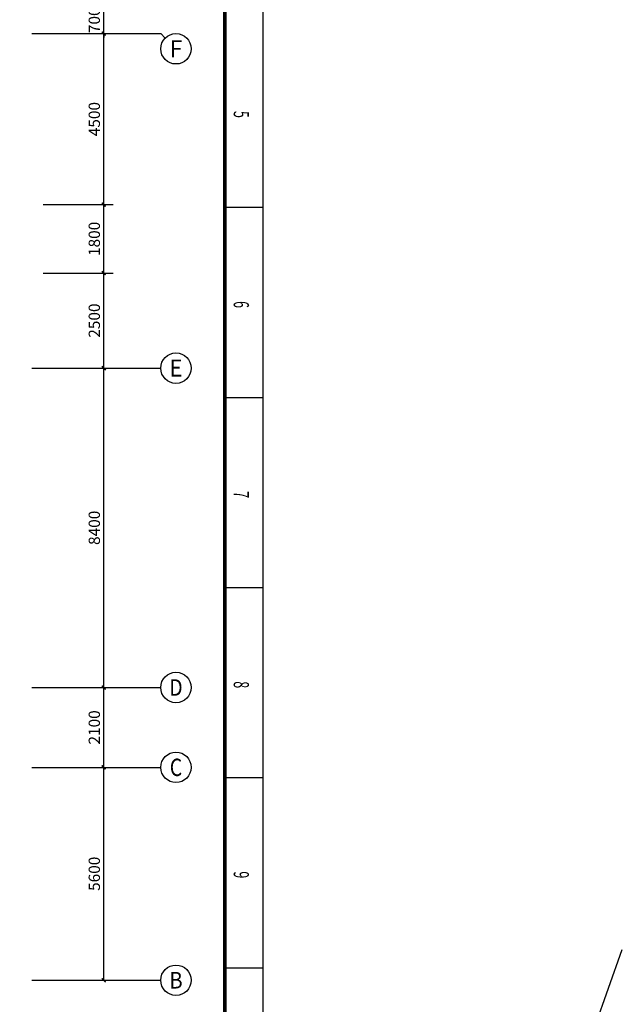
# Model space of a CAD drawing. Extents: x 4141886 to 7761530, y -2348051 to -114501.
# Drawn here: x 4352168 to 4368024, y -549951 to -524053 of the extents above; entities that cross this region are included whole.
import ezdxf
from ezdxf.enums import TextEntityAlignment as Align

# ---------------------------------------------------------------- set-up
doc = ezdxf.new("R2010")
doc.units = 0
doc.header["$LTSCALE"] = 1000
doc.header["$MEASUREMENT"] = 0
for name, color, linetype in [('AXIS', 3, 'Continuous'), ('AXIS_TEXT', 7, 'Continuous'), ('LVTRY', 6, 'Continuous'), ('PUB_TEXT', 7, 'Continuous'), ('PUB_TITLE', 4, 'Continuous')]:
    doc.layers.add(name, color=color, linetype=linetype)
doc.styles.add('_SIMPLEX', font='SIMPLEX.shx', dxfattribs={"width": 0.8})
doc.styles.add('_TCH_AXIS', font='COMPLEX', dxfattribs={"bigfont": 'GBCBIG'})
doc.styles.add('_TCH_DIM_T3', font='SIMPLEX', dxfattribs={"width": 0.705882, "bigfont": 'GBCBIG'})
doc.styles.add('COMPLEX', font='COMPLEX')
doc.dimstyles.new('_TCH_ARCH&&100', dxfattribs={"dimtxt": 297.5, "dimasz": 100, "dimexe": 250, "dimexo": 300, "dimgap": 100, "dimtad": 1, "dimdec": 0, "dimzin": 0, "dimdsep": 46, "dimtxsty": '_TCH_DIM_T3', "dimblk": 'ARCHTICK', "dimcen": 0.09, "dimclrt": 7, "dimazin": 2, "dimtfac": 1, "dimtdec": 0, "dimtix": 1, "dimtmove": 2, "dimatfit": 3, "dimfxl": 1, "dimtolj": 1, "dimtzin": 0, "dimarcsym": 0})

# ---------------------------------------------------------------- blocks, each defined once
blk = doc.blocks.new('A$C4EBF5941')
at = {"layer": 'PUB_TITLE'}
for p, q in [((27513, 58400), (27513, 59400)), ((32513, 58400), (32513, 59400)), ((37513, 58400), (37513, 59400)), ((42513, 58400), (42513, 59400)), ((47513, 58400), (47513, 59400))]:
    blk.add_line(p, q, dxfattribs=at)
blk.add_lwpolyline([(13, 0), (13, 59400), (84113, 59400), (84113, 0)], close=True, dxfattribs=at)
at = {"layer": 'PUB_TITLE', "const_width": 100}
blk.add_lwpolyline([(2513, 1000), (83113, 1000), (83113, 58400), (2513, 58400)], close=True, dxfattribs=at)
at = {"layer": 'PUB_TEXT', "style": '_SIMPLEX', "width": 0.6}
for s, p in [('5', (24980, 58631)), ('6', (29980, 58631)), ('7', (34980, 58631)), ('8', (39980, 58631)), ('9', (44980, 58631))]:
    blk.add_text(s, height=400, dxfattribs=at).set_placement(p)
blk = doc.blocks.new('_ArchTick')
at = {"color": 0, "linetype": 'ByBlock', "const_width": 0.4}
blk.add_lwpolyline([(-0.5, -0.5), (0.5, 0.5)], dxfattribs=at)
blk = doc.blocks.new('*D506')
at = {"layer": 'AXIS', "color": 0, "lineweight": -2}
for p, q in [((4352787, -543718), (4354629, -543718)), ((4354379, -549318), (4354379, -543718)), ((4352787, -549318), (4354629, -549318))]:
    blk.add_line(p, q, dxfattribs=at)
at = {"layer": 'Defpoints', "color": 0}
for p in [(4352487, -543718), (4354379, -543718), (4352487, -549318)]:
    blk.add_point(p, dxfattribs=at)
at = {"layer": 'AXIS', "color": 0, "linetype": 'ByBlock', "lineweight": -2, "xscale": 100, "yscale": 100, "zscale": 100}
for p, rotation in [((4354379, -543718), 90), ((4354379, -549318), 270)]:
    blk.add_blockref('_ArchTick', p, dxfattribs=dict(at, rotation=rotation))
at = {"layer": 'AXIS', "color": 7, "insert": (4354131, -546518), "char_height": 297.5, "attachment_point": 5, "rotation": 90, "style": '_TCH_DIM_T3'}
blk.add_mtext('\\A1;5600', dxfattribs=at)
blk = doc.blocks.new('*D507')
at = {"layer": 'AXIS', "color": 0, "lineweight": -2}
for p, q in [((4352787, -541618), (4354629, -541618)), ((4354379, -543718), (4354379, -541618)), ((4352787, -543718), (4354629, -543718))]:
    blk.add_line(p, q, dxfattribs=at)
at = {"layer": 'Defpoints', "color": 0}
for p in [(4352487, -541618), (4354379, -541618), (4352487, -543718)]:
    blk.add_point(p, dxfattribs=at)
at = {"layer": 'AXIS', "color": 0, "linetype": 'ByBlock', "lineweight": -2, "xscale": 100, "yscale": 100, "zscale": 100}
for p, rotation in [((4354379, -541618), 90), ((4354379, -543718), 270)]:
    blk.add_blockref('_ArchTick', p, dxfattribs=dict(at, rotation=rotation))
at = {"layer": 'AXIS', "color": 7, "insert": (4354131, -542668), "char_height": 297.5, "attachment_point": 5, "rotation": 90, "style": '_TCH_DIM_T3'}
blk.add_mtext('\\A1;2100', dxfattribs=at)
blk = doc.blocks.new('*D508')
at = {"layer": 'AXIS', "color": 0, "lineweight": -2}
for p, q in [((4352787, -533218), (4354629, -533218)), ((4354379, -541618), (4354379, -533218)), ((4352787, -541618), (4354629, -541618))]:
    blk.add_line(p, q, dxfattribs=at)
at = {"layer": 'Defpoints', "color": 0}
for p in [(4352487, -533218), (4354379, -533218), (4352487, -541618)]:
    blk.add_point(p, dxfattribs=at)
at = {"layer": 'AXIS', "color": 0, "linetype": 'ByBlock', "lineweight": -2, "xscale": 100, "yscale": 100, "zscale": 100}
for p, rotation in [((4354379, -533218), 90), ((4354379, -541618), 270)]:
    blk.add_blockref('_ArchTick', p, dxfattribs=dict(at, rotation=rotation))
at = {"layer": 'AXIS', "color": 7, "insert": (4354131, -537418), "char_height": 297.5, "attachment_point": 5, "rotation": 90, "style": '_TCH_DIM_T3'}
blk.add_mtext('\\A1;8400', dxfattribs=at)
blk = doc.blocks.new('*D509')
at = {"layer": 'AXIS', "color": 0, "lineweight": -2}
for p, q in [((4352787, -530718), (4354629, -530718)), ((4354379, -533218), (4354379, -530718)), ((4352787, -533218), (4354629, -533218))]:
    blk.add_line(p, q, dxfattribs=at)
at = {"layer": 'Defpoints', "color": 0}
for p in [(4352487, -530718), (4354379, -530718), (4352487, -533218)]:
    blk.add_point(p, dxfattribs=at)
at = {"layer": 'AXIS', "color": 0, "linetype": 'ByBlock', "lineweight": -2, "xscale": 100, "yscale": 100, "zscale": 100}
for p, rotation in [((4354379, -530718), 90), ((4354379, -533218), 270)]:
    blk.add_blockref('_ArchTick', p, dxfattribs=dict(at, rotation=rotation))
at = {"layer": 'AXIS', "color": 7, "insert": (4354131, -531968), "char_height": 297.5, "attachment_point": 5, "rotation": 90, "style": '_TCH_DIM_T3'}
blk.add_mtext('\\A1;2500', dxfattribs=at)
blk = doc.blocks.new('*D510')
at = {"layer": 'AXIS', "color": 0, "lineweight": -2}
for p, q in [((4352787, -528918), (4354629, -528918)), ((4354379, -530718), (4354379, -528918)), ((4352787, -530718), (4354629, -530718))]:
    blk.add_line(p, q, dxfattribs=at)
at = {"layer": 'Defpoints', "color": 0}
for p in [(4352487, -528918), (4354379, -528918), (4352487, -530718)]:
    blk.add_point(p, dxfattribs=at)
at = {"layer": 'AXIS', "color": 0, "linetype": 'ByBlock', "lineweight": -2, "xscale": 100, "yscale": 100, "zscale": 100}
for p, rotation in [((4354379, -528918), 90), ((4354379, -530718), 270)]:
    blk.add_blockref('_ArchTick', p, dxfattribs=dict(at, rotation=rotation))
at = {"layer": 'AXIS', "color": 7, "insert": (4354131, -529818), "char_height": 297.5, "attachment_point": 5, "rotation": 90, "style": '_TCH_DIM_T3'}
blk.add_mtext('\\A1;1800', dxfattribs=at)
blk = doc.blocks.new('*D511')
at = {"layer": 'AXIS', "color": 0, "lineweight": -2}
for p, q in [((4352787, -524418), (4354629, -524418)), ((4354379, -528918), (4354379, -524418)), ((4352787, -528918), (4354629, -528918))]:
    blk.add_line(p, q, dxfattribs=at)
at = {"layer": 'Defpoints', "color": 0}
for p in [(4352487, -524418), (4354379, -524418), (4352487, -528918)]:
    blk.add_point(p, dxfattribs=at)
at = {"layer": 'AXIS', "color": 0, "linetype": 'ByBlock', "lineweight": -2, "xscale": 100, "yscale": 100, "zscale": 100}
for p, rotation in [((4354379, -524418), 90), ((4354379, -528918), 270)]:
    blk.add_blockref('_ArchTick', p, dxfattribs=dict(at, rotation=rotation))
at = {"layer": 'AXIS', "color": 7, "insert": (4354131, -526668), "char_height": 297.5, "attachment_point": 5, "rotation": 90, "style": '_TCH_DIM_T3'}
blk.add_mtext('\\A1;4500', dxfattribs=at)
blk = doc.blocks.new('*D512')
at = {"layer": 'AXIS', "color": 0, "lineweight": -2}
for p, q in [((4354379, -523718), (4354379, -523618)), ((4352787, -523718), (4354629, -523718)), ((4354379, -524418), (4354379, -523718)), ((4352787, -524418), (4354629, -524418)), ((4354379, -524418), (4354379, -524518))]:
    blk.add_line(p, q, dxfattribs=at)
at = {"layer": 'Defpoints', "color": 0}
for p in [(4352487, -523718), (4354379, -523718), (4352487, -524418)]:
    blk.add_point(p, dxfattribs=at)
at = {"layer": 'AXIS', "color": 0, "linetype": 'ByBlock', "lineweight": -2, "xscale": 100, "yscale": 100, "zscale": 100}
for p, rotation in [((4354379, -523718), 270), ((4354379, -524418), 90)]:
    blk.add_blockref('_ArchTick', p, dxfattribs=dict(at, rotation=rotation))
at = {"layer": 'AXIS', "color": 7, "insert": (4354131, -524068), "char_height": 297.5, "attachment_point": 5, "rotation": 90, "style": '_TCH_DIM_T3'}
blk.add_mtext('\\A1;700', dxfattribs=at)
blk = doc.blocks.new('_AXISO')
blk.add_circle((0, 0), 0.5)
at = {"layer": 'AXIS_TEXT', "style": 'COMPLEX'}
blk.add_attdef('A', text='', height=0.56, dxfattribs=at).set_placement((-0.25, -0.28), (0.25, -0.28), align=Align.FIT)

msp = doc.modelspace()

# ---------------------------------------------------------------- linework, layer by layer
msp.add_line((4364387.3, -558758.6), (4368023.8, -548509.6))
at = {"layer": 'AXIS'}
for p, q in [((4352486.8, -524418), (4355879.4, -524418)), ((4355996.6, -524535.2), (4355879.4, -524418)), ((4352486.8, -533218), (4355879.4, -533218)), ((4352486.8, -541618), (4355879.4, -541618)), ((4352486.8, -543718), (4355879.4, -543718)), ((4352486.8, -549318), (4355879.4, -549318))]:
    msp.add_line(p, q, dxfattribs=at)

# ---------------------------------------------------------------- block references
ref = msp.add_blockref('_AXISO', (4356279.4, -524818), dxfattribs=dict(at, xscale=800, yscale=800, zscale=800))
ref.add_attrib('A', 'F', dxfattribs={"layer": 'AXIS_TEXT', "height": 445.4, "style": '_TCH_AXIS'}).set_placement((4356109.7, -525040.8), (4356449.1, -525040.8), align=Align.FIT)
ref = msp.add_blockref('_AXISO', (4356279.4, -533218), dxfattribs=dict(at, xscale=800, yscale=800, zscale=800))
ref.add_attrib('A', 'E', dxfattribs={"layer": 'AXIS_TEXT', "height": 445.4, "style": '_TCH_AXIS'}).set_placement((4356109.7, -533440.8), (4356449.1, -533440.8), align=Align.FIT)
ref = msp.add_blockref('_AXISO', (4356279.4, -541618), dxfattribs=dict(at, xscale=800, yscale=800, zscale=800))
ref.add_attrib('A', 'D', dxfattribs={"layer": 'AXIS_TEXT', "height": 435.3, "style": '_TCH_AXIS'}).set_placement((4356103.2, -541835.7), (4356455.6, -541835.7), align=Align.FIT)
ref = msp.add_blockref('_AXISO', (4356279.4, -543718), dxfattribs=dict(at, xscale=800, yscale=800, zscale=800))
ref.add_attrib('A', 'C', dxfattribs={"layer": 'AXIS_TEXT', "height": 455.7, "style": '_TCH_AXIS'}).set_placement((4356116.7, -543945.9), (4356442.2, -543945.9), align=Align.FIT)
ref = msp.add_blockref('_AXISO', (4356279.4, -549318), dxfattribs=dict(at, xscale=800, yscale=800, zscale=800))
ref.add_attrib('A', 'B', dxfattribs={"layer": 'AXIS_TEXT', "height": 435.3, "style": '_TCH_AXIS'}).set_placement((4356103.2, -549535.7), (4356455.6, -549535.7), align=Align.FIT)
at = {"layer": 'LVTRY', "rotation": 270}
msp.add_blockref('A$C4EBF5941', (4299167.8, -501474.9), dxfattribs=at)

# ---------------------------------------------------------------- dimensions: what is measured, and where the dimension line sits
at = {"layer": 'AXIS'}
for p1, p2, picture, middle in [((4352486.8, -524418), (4352486.8, -523718), '*D512', (4354130.7, -524068)), ((4352486.8, -528918), (4352486.8, -524418), '*D511', (4354130.7, -526668)), ((4352486.8, -530718), (4352486.8, -528918), '*D510', (4354130.7, -529818)), ((4352486.8, -533218), (4352486.8, -530718), '*D509', (4354130.7, -531968)), ((4352486.8, -541618), (4352486.8, -533218), '*D508', (4354130.7, -537418)), ((4352486.8, -543718), (4352486.8, -541618), '*D507', (4354130.7, -542668)), ((4352486.8, -549318), (4352486.8, -543718), '*D506', (4354130.7, -546518))]:
    dim = msp.add_aligned_dim(p1=p1, p2=p2, distance=-1892.6, dimstyle='_TCH_ARCH&&100', dxfattribs=at)
    dim.commit()
    dim.dimension.update_dxf_attribs({"geometry": picture, "text_midpoint": middle})

doc.saveas('drawing.dxf')
